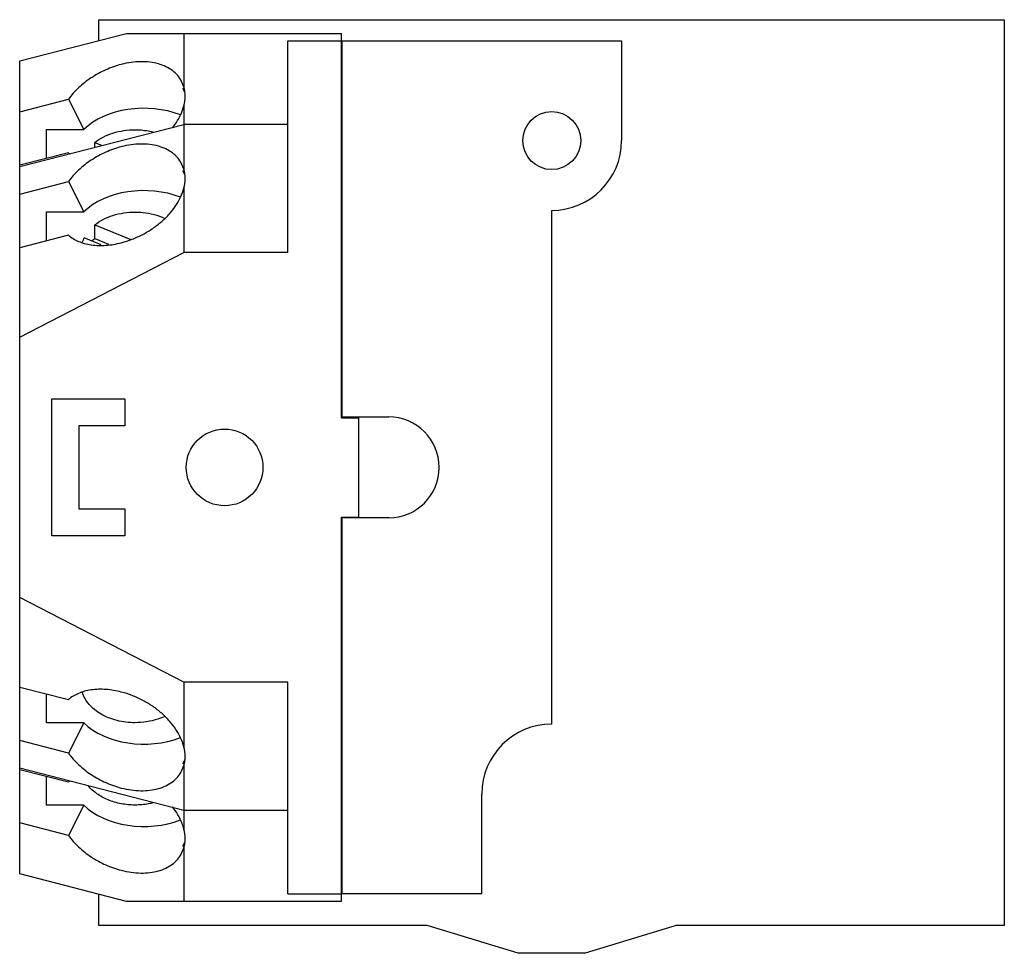
# Model space of a CAD drawing. Units: millimetres. Extents: x 6.3 to 52.9, y 19.8 to 64.
import ezdxf

# ---------------------------------------------------------------- set-up
doc = ezdxf.new("R2010")
doc.units = ezdxf.units.MM
doc.header["$LTSCALE"] = 5.433447
doc.layers.get('0').update_dxf_attribs({"linetype": 'CONTINUOUS'})

msp = doc.modelspace()

# ---------------------------------------------------------------- linework, layer by layer
at = {"color": 7}
for p, q in [((10.008, 62.996), (10.008, 63.979)), ((10.008, 63.979), (52.883, 63.979)), ((52.883, 63.979), (52.883, 21.104)), ((6.258, 62.031), (11.316, 63.333)), ((11.316, 63.333), (21.498, 63.333)), ((14.03, 63.333), (14.03, 60.797)), ((18.958, 52.952), (18.958, 62.979)), ((18.958, 62.979), (21.498, 62.979)), ((21.498, 45.136), (21.498, 63.333)), ((21.498, 62.954), (21.523, 62.954)), ((21.523, 45.174), (21.523, 62.979)), ((21.523, 62.979), (34.757, 62.979)), ((34.757, 62.979), (34.757, 58.255)), ((6.258, 23.541), (6.258, 62.031)), ((14.03, 60.797), (13.927, 61.06)), ((14.088, 60.507), (13.979, 60.72)), ((6.258, 59.617), (8.563, 60.21)), ((8.563, 60.21), (9.299, 58.78)), ((14.03, 59.906), (14.03, 56.9)), ((6.258, 57.022), (14.03, 59.022)), ((7.528, 57.412), (7.528, 58.78)), ((7.528, 58.78), (9.299, 58.78)), ((18.958, 59.022), (14.03, 59.022)), ((9.818, 57.938), (9.818, 58.166)), ((9.818, 58.166), (10.16, 58.026)), ((8.563, 57.678), (6.258, 57.085)), ((14.03, 56.9), (13.927, 57.163)), ((14.088, 56.61), (13.979, 56.822)), ((6.258, 55.72), (8.563, 56.313)), ((8.563, 56.313), (9.299, 54.882)), ((14.03, 56.008), (14.03, 52.952)), ((7.528, 53.514), (7.528, 54.882)), ((7.528, 54.882), (9.299, 54.882)), ((31.455, 30.632), (31.455, 54.953)), ((9.818, 53.622), (9.818, 54.268)), ((9.818, 54.268), (11.526, 53.571)), ((8.563, 53.781), (6.258, 53.187)), ((10.116, 53.317), (9.31, 53.646)), ((9.818, 53.622), (10.471, 53.355)), ((6.258, 48.951), (14.03, 52.952)), ((18.958, 52.952), (14.03, 52.952)), ((7.782, 39.548), (7.782, 46.025)), ((7.782, 46.025), (11.236, 46.025)), ((11.236, 46.025), (11.236, 44.755)), ((21.498, 45.174), (23.733, 45.174)), ((21.498, 45.136), (22.311, 45.136)), ((22.311, 40.398), (22.311, 45.174)), ((9.052, 44.755), (9.052, 40.818)), ((11.236, 44.755), (9.052, 44.755)), ((9.052, 40.818), (11.236, 40.818)), ((11.236, 40.818), (11.236, 39.548)), ((21.498, 22.239), (21.498, 40.437)), ((21.498, 40.437), (22.311, 40.437)), ((23.733, 40.398), (21.498, 40.398)), ((21.523, 22.593), (21.523, 40.398)), ((11.236, 39.548), (7.782, 39.548)), ((14.03, 32.62), (6.258, 36.621)), ((6.258, 32.385), (8.563, 31.791)), ((14.03, 32.62), (14.03, 29.564)), ((18.958, 32.62), (14.03, 32.62)), ((18.958, 22.593), (18.958, 32.62)), ((7.528, 30.69), (7.528, 32.058)), ((9.299, 30.69), (7.528, 30.69)), ((9.299, 30.69), (8.563, 29.259)), ((8.563, 29.259), (6.258, 29.852)), ((13.979, 28.75), (14.088, 28.962)), ((14.03, 26.55), (6.258, 28.55)), ((6.258, 28.487), (8.563, 27.894)), ((13.927, 28.41), (14.03, 28.672)), ((14.03, 28.672), (14.03, 25.667)), ((7.528, 26.792), (7.528, 28.16)), ((28.14, 22.593), (28.14, 27.317)), ((9.299, 26.792), (7.528, 26.792)), ((9.299, 26.792), (8.563, 25.362)), ((18.958, 26.55), (14.03, 26.55)), ((8.563, 25.362), (6.258, 25.955)), ((13.927, 24.512), (14.03, 24.775)), ((13.979, 24.852), (14.088, 25.065)), ((14.03, 24.775), (14.03, 22.239)), ((11.316, 22.239), (6.258, 23.541)), ((10.008, 21.104), (10.008, 22.576)), ((18.958, 22.593), (21.498, 22.593)), ((21.523, 22.618), (21.498, 22.618)), ((28.14, 22.593), (21.523, 22.593)), ((21.498, 22.239), (11.316, 22.239)), ((25.547, 21.104), (10.008, 21.104)), ((29.858, 19.783), (25.547, 21.104)), ((37.344, 21.104), (33.033, 19.783)), ((52.883, 21.104), (37.344, 21.104)), ((33.033, 19.783), (29.858, 19.783))]:
    msp.add_line(p, q, dxfattribs=at)
for centre, radius in [((31.455, 58.255), 1.372), ((15.961, 42.786), 1.816)]:
    msp.add_circle(centre, radius, dxfattribs=at)
for centre, radius, start, end in [((31.455, 58.255), 3.302, 270, 360), ((9.621, 58.904), 1.62, 229.1876, 232.2511), ((11.114, 51.995), 2.08, 128.5404, 133.7508), ((23.733, 42.786), 2.388, 270, 90), ((31.455, 27.317), 3.315, 90, 180), ((9.629, 26.659), 1.631, 127.7595, 130.8018)]:
    msp.add_arc(centre, radius, start, end, dxfattribs=at)
for centre, start_param, end_param in [((11.14, 59.453), 0.531595, 0.591145), ((10.678, 60.351), -0.197558, 0.197558), ((12.138, 57.514), 7.321521, 8.833633), ((10.678, 56.454), -0.197558, 0.197558), ((11.14, 55.556), 0.531595, 0.591145), ((12.138, 53.616), 7.321521, 8.833633), ((12.138, 31.956), 3.732738, 5.24485), ((10.678, 29.118), -0.197558, 0.197558), ((11.14, 30.016), -0.591145, -0.53162), ((12.138, 28.058), 3.732738, 5.24485), ((10.678, 25.221), -0.197558, 0.197558), ((11.14, 26.119), -0.591145, -0.53162)]:
    msp.add_ellipse(centre, major_axis=(3.419, 0), ratio=0.664463, start_param=start_param, end_param=end_param, dxfattribs=at)
for points, knots in [([(11.07, 61.861), (10.819, 61.797), (10.326, 61.623), (9.642, 61.249), (9.041, 60.78), (8.705, 60.407), (8.563, 60.21)], [0, 0, 0, 0, 0.253882, 0.510686, 0.76195, 1, 1, 1, 1]), ([(13.927, 61.06), (13.876, 61.158), (13.749, 61.347), (13.494, 61.583), (13.182, 61.769), (12.82, 61.902), (12.418, 61.98), (11.984, 62), (11.529, 61.962), (11.223, 61.901), (11.07, 61.861)], [0, 0, 0, 0, 0.104126, 0.211248, 0.323942, 0.443884, 0.571853, 0.707766, 0.850944, 1, 1, 1, 1]), ([(13.495, 58.86), (13.56, 58.943), (13.789, 59.262), (13.961, 59.626), (14.03, 59.906)], [0, 0, 0, 0, 0.266789, 1, 1, 1, 1]), ([(9.818, 58.166), (9.941, 58.264), (10.216, 58.439), (10.679, 58.628), (11.188, 58.745), (11.541, 58.771), (11.719, 58.771)], [0, 0, 0, 0, 0.232179, 0.478953, 0.736593, 1, 1, 1, 1]), ([(11.719, 58.771), (11.791, 58.771), (12.078, 58.762), (12.363, 58.719), (12.571, 58.667)], [0, 0, 0, 0, 0.252312, 1, 1, 1, 1]), ([(11.07, 57.964), (10.819, 57.9), (10.326, 57.726), (9.642, 57.352), (9.041, 56.883), (8.705, 56.509), (8.563, 56.313)], [0, 0, 0, 0, 0.253882, 0.510686, 0.76195, 1, 1, 1, 1]), ([(13.927, 57.163), (13.876, 57.261), (13.749, 57.449), (13.494, 57.685), (13.182, 57.872), (12.82, 58.005), (12.418, 58.082), (11.984, 58.102), (11.529, 58.065), (11.223, 58.004), (11.07, 57.964)], [0, 0, 0, 0, 0.104126, 0.211248, 0.323942, 0.443884, 0.571853, 0.707766, 0.850944, 1, 1, 1, 1]), ([(11.07, 53.42), (11.245, 53.465), (11.592, 53.577), (12.091, 53.805), (12.56, 54.087), (12.986, 54.415), (13.358, 54.781), (13.751, 55.287), (13.958, 55.717), (14.03, 56.008)], [0, 0, 0, 0, 0.132142, 0.266316, 0.400289, 0.531921, 0.659197, 0.780431, 1, 1, 1, 1]), ([(9.818, 54.268), (9.941, 54.366), (10.216, 54.542), (10.679, 54.731), (11.188, 54.847), (11.541, 54.873), (11.719, 54.873)], [0, 0, 0, 0, 0.232179, 0.478953, 0.736593, 1, 1, 1, 1]), ([(11.719, 54.873), (11.843, 54.873), (12.325, 54.849), (12.803, 54.725), (13.127, 54.572)], [0, 0, 0, 0, 0.257349, 1, 1, 1, 1]), ([(8.563, 53.781), (8.633, 53.72), (8.787, 53.609), (9.048, 53.477), (9.338, 53.378), (9.769, 53.291), (10.357, 53.278), (10.83, 53.358), (11.07, 53.42)], [0, 0, 0, 0, 0.105642, 0.216275, 0.332582, 0.454997, 0.717349, 1, 1, 1, 1]), ([(9.232, 53.441), (9.237, 53.458), (9.259, 53.528), (9.286, 53.596), (9.31, 53.646)], [0, 0, 0, 0, 0.247772, 1, 1, 1, 1]), ([(11.07, 32.152), (10.83, 32.214), (10.357, 32.294), (9.769, 32.281), (9.338, 32.194), (9.048, 32.095), (8.787, 31.963), (8.633, 31.852), (8.563, 31.791)], [0, 0, 0, 0, 0.282651, 0.545003, 0.667418, 0.783725, 0.894358, 1, 1, 1, 1]), ([(11.719, 30.699), (11.575, 30.699), (11.287, 30.716), (10.868, 30.793), (10.473, 30.919), (10.114, 31.091), (9.801, 31.304), (9.542, 31.553), (9.346, 31.829), (9.26, 32.032), (9.231, 32.135)], [0, 0, 0, 0, 0.141479, 0.280963, 0.416468, 0.546478, 0.66987, 0.786195, 0.895812, 1, 1, 1, 1]), ([(14.03, 29.564), (13.958, 29.855), (13.751, 30.285), (13.358, 30.791), (12.986, 31.157), (12.56, 31.485), (12.091, 31.767), (11.592, 31.995), (11.245, 32.107), (11.07, 32.152)], [0, 0, 0, 0, 0.219569, 0.340803, 0.468079, 0.599711, 0.733684, 0.867858, 1, 1, 1, 1]), ([(13.127, 31), (13.022, 30.95), (12.573, 30.772), (12.085, 30.699), (11.719, 30.699)], [0, 0, 0, 0, 0.241619, 1, 1, 1, 1]), ([(8.563, 29.259), (8.705, 29.063), (9.041, 28.69), (9.642, 28.22), (10.326, 27.846), (10.819, 27.673), (11.07, 27.608)], [0, 0, 0, 0, 0.23805, 0.489314, 0.746118, 1, 1, 1, 1]), ([(11.07, 27.608), (11.223, 27.569), (11.529, 27.507), (11.984, 27.47), (12.418, 27.49), (12.82, 27.567), (13.182, 27.7), (13.494, 27.887), (13.749, 28.123), (13.876, 28.311), (13.927, 28.41)], [0, 0, 0, 0, 0.149056, 0.292234, 0.428147, 0.556116, 0.676058, 0.788752, 0.895874, 1, 1, 1, 1]), ([(11.719, 26.801), (11.497, 26.801), (11.06, 26.841), (10.539, 26.993), (10.163, 27.171), (9.836, 27.375), (9.624, 27.569), (9.509, 27.712)], [0, 0, 0, 0, 0.270125, 0.53111, 0.655963, 0.776003, 1, 1, 1, 1]), ([(12.57, 26.905), (12.502, 26.888), (12.222, 26.827), (11.935, 26.801), (11.719, 26.801)], [0, 0, 0, 0, 0.247069, 1, 1, 1, 1]), ([(14.03, 25.667), (14.008, 25.756), (13.889, 26.131), (13.681, 26.475), (13.495, 26.712)], [0, 0, 0, 0, 0.234199, 1, 1, 1, 1]), ([(8.563, 25.362), (8.705, 25.165), (9.041, 24.792), (9.642, 24.323), (10.326, 23.949), (10.819, 23.775), (11.07, 23.711)], [0, 0, 0, 0, 0.23805, 0.489314, 0.746118, 1, 1, 1, 1]), ([(11.07, 23.711), (11.223, 23.671), (11.529, 23.61), (11.984, 23.572), (12.418, 23.593), (12.82, 23.67), (13.182, 23.803), (13.494, 23.989), (13.749, 24.225), (13.876, 24.414), (13.927, 24.512)], [0, 0, 0, 0, 0.149056, 0.292234, 0.428147, 0.556116, 0.676058, 0.788752, 0.895874, 1, 1, 1, 1])]:
    msp.add_open_spline(points, degree=3, knots=knots, dxfattribs=at)

doc.saveas('drawing.dxf')
